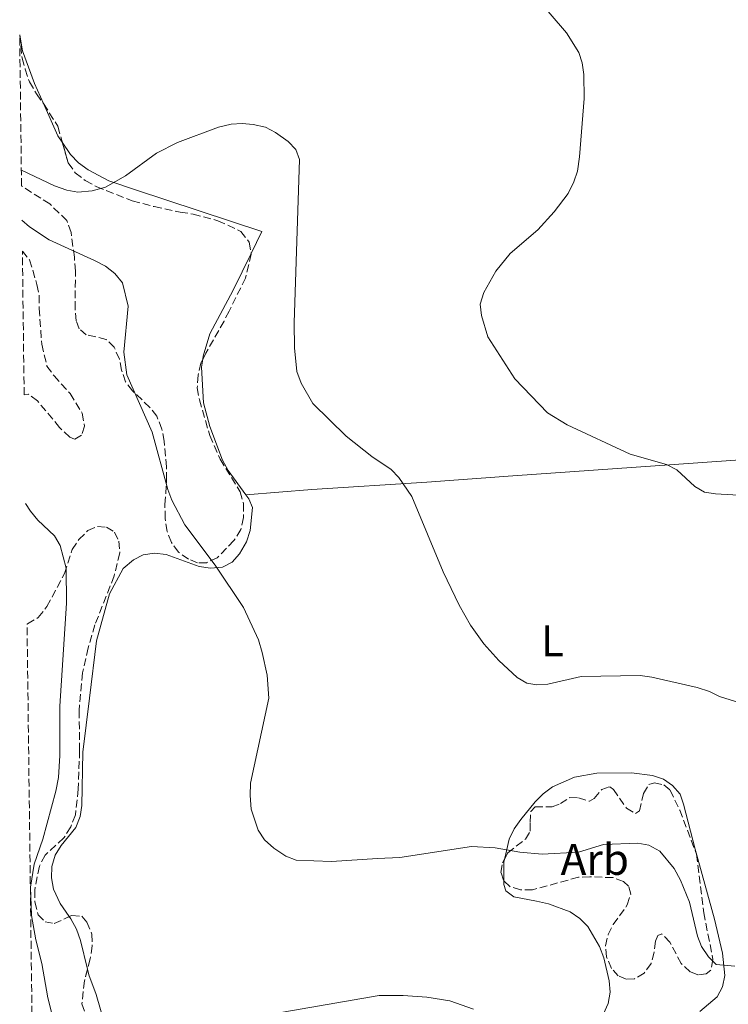
# Model space of a CAD drawing. Units: metres. Extents: x 587214 to 590664, y 4710474 to 4712830.
# Drawn here: x 587228 to 587388, y 4711450 to 4711672 of the extents above; entities that cross this region are included whole.
import ezdxf
from ezdxf.enums import TextEntityAlignment as Align

# ---------------------------------------------------------------- set-up
doc = ezdxf.new("R2010")
doc.units = ezdxf.units.M
doc.header["$MEASUREMENT"] = 0
doc.linetypes.add('DGN Style 3', pattern=[2.435890702152634, 1.739921930109024, -0.6959687720436097])
for name, color, linetype, lineweight in [('Curva de nivel intermedia', 30, 'Continuous', 0), ('Etiqueta de uso rústico', 92, 'Continuous', 0), ('Etiqueta de zona arbolada', 92, 'Continuous', 0), ('Línea de cambio de uso (parcela vista)', 92, 'Continuous', 0), ('Zona arbolada', 92, 'DGN Style 3', 0)]:
    doc.layers.add(name, color=color, linetype=linetype, lineweight=lineweight)
doc.styles.add('Style-Arial', font='arial.ttf')

msp = doc.modelspace()

# ---------------------------------------------------------------- linework, layer by layer
at = {"layer": 'Curva de nivel intermedia', "color": 30, "linetype": 'Continuous', "lineweight": 0, "flags": 128}
for points, elevation in [([(587340.7900000014, 4711681.079999999), (587351.3799999995, 4711668.680000001), (587354.1600000003, 4711664.3), (587354.92, 4711661.92), (587355.2900000011, 4711659.349999999), (587355.4200000007, 4711653.899999999), (587354.3800000014, 4711640.720000001), (587353.8800000007, 4711637.499999999), (587353.0899999995, 4711635.13), (587351.8199999998, 4711632.470000001), (587348.6500000004, 4711628.330000001), (587344.9800000002, 4711624.300000001), (587338.7199999995, 4711618.930000001), (587335.4800000007, 4711614.949999998), (587332.7699999994, 4711610.17), (587331.9600000003, 4711607.519999999), (587332.2400000019, 4711605.020000001), (587333.7000000015, 4711600.179999999), (587339.7300000021, 4711590.71), (587347.1399999994, 4711583.07), (587351.5300000015, 4711580.38), (587365.7800000008, 4711573.759999999), (587373.9900000007, 4711571.42), (587376.3200000019, 4711570.23), (587380.3899999999, 4711566.439999999), (587382.5500000013, 4711565.17), (587385.0300000003, 4711564.76), (587392.8400000001, 4711564.349999999)], 470), ([(587228.4700000014, 4711637.720000001), (587235.9200000013, 4711634.23), (587238.730000001, 4711633.25), (587241.1800000007, 4711632.789999997), (587244.4500000007, 4711633.09), (587247.4400000013, 4711633.92), (587251.9499999997, 4711636.480000001), (587258.9200000013, 4711641.59), (587263.6700000011, 4711643.960000001), (587272.9400000003, 4711647.430000001), (587275.75, 4711648.09), (587278.2500000012, 4711648.289999999), (587280.7400000012, 4711648.060000001), (587283.5100000005, 4711647.449999998), (587285.7900000004, 4711646.25), (587288.6400000004, 4711644.199999998), (587290.3900000004, 4711642.430000001), (587291.2000000018, 4711640.170000001), (587290.0000000015, 4711603.359999999), (587290.0799999997, 4711597.710000001), (587290.6200000006, 4711592.390000002), (587291.5999999996, 4711589.749999999), (587294.1800000012, 4711585.119999998), (587301.7200000006, 4711577.78), (587307.4900000017, 4711573.17)], 465.0000000000001), ([(587308.7600000014, 4711482.609999998), (587298.4400000017, 4711481.949999998), (587290.4700000009, 4711482.190000001), (587288.1300000006, 4711483.140000001), (587285.4000000014, 4711484.939999999), (587283.3300000017, 4711486.789999999), (587281.89, 4711488.970000001), (587280.3200000009, 4711493.730000001), (587280.0599999994, 4711496.770000001), (587280.1800000002, 4711499.59), (587284.2900000006, 4711518.710000001), (587283.9400000019, 4711523.9), (587282.7999999997, 4711528.999999999), (587281.9200000013, 4711531.880000001), (587278.5300000005, 4711539.189999999), (587272.1600000003, 4711548.699999998), (587265.3300000018, 4711557.769999999), (587262.3700000001, 4711563.390000001), (587261.4800000006, 4711565.730000001), (587257.9700000014, 4711578.720000001), (587252.2600000005, 4711591.600000001), (587251.5499999997, 4711596.75), (587252.5199999998, 4711607.11), (587251.3100000005, 4711612.32), (587249.5600000003, 4711614.470000001), (587247.4700000006, 4711616.130000001), (587245.0000000006, 4711617.42), (587234.7700000001, 4711622.05), (587230.3300000011, 4711624.989999999), (587228.61, 4711626.46)], 460.0000000000001), ([(587307.4900000017, 4711573.17), (587311.8700000005, 4711570.31), (587313.6299999995, 4711568.499999999), (587316.5000000017, 4711564.190000001), (587323.6200000008, 4711547.17), (587327.1700000003, 4711539.719999999), (587329.7300000018, 4711535.210000001), (587332.8000000007, 4711530.970000001), (587336.1800000003, 4711527.210000001), (587340.2800000019, 4711523.42), (587342.4500000001, 4711522.079999999), (587344.7000000009, 4711521.76), (587347.1900000009, 4711521.909999999), (587354.7400000013, 4711523.65), (587368.0300000017, 4711523.81), (587370.6900000015, 4711523.470000001), (587380.9000000019, 4711521.140000001), (587383.6700000013, 4711520.239999999), (587385.9000000019, 4711519.100000001), (587393.3600000007, 4711516.769999999)], 465.0000000000001), ([(587229.4100000003, 4711562.599999999), (587230.5600000013, 4711560.859999999), (587232.1600000017, 4711558.84), (587235.9700000006, 4711555.300000001), (587237.2500000012, 4711553.119999999), (587238.5499999998, 4711548.01), (587238.6500000004, 4711540.159999999), (587237.1300000005, 4711516.939999999), (587237.1300000005, 4711505.82), (587236.8100000009, 4711500.82), (587236.2499999999, 4711497.73), (587233.2999999993, 4711486.910000001), (587231.3700000005, 4711481.31), (587230.5000000009, 4711476.130000001), (587230.7500000013, 4711469.710000001), (587231.7200000014, 4711464.289999999), (587233.0900000016, 4711458.939999999), (587234.4100000003, 4711451.17), (587235.7800000005, 4711445.819999999)], 455), ([(587308.7600000014, 4711482.609999998), (587313.8100000006, 4711482.829999999), (587330.0200000001, 4711485.319999999), (587335.2900000007, 4711485.029999998), (587340.8499999996, 4711484.01), (587345.9000000011, 4711483.560000001), (587354.130000001, 4711484.01), (587359.7500000002, 4711485.730000001), (587367.4900000007, 4711486.039999999), (587369.9500000017, 4711485.61), (587372.4300000005, 4711484.24), (587375.7300000018, 4711480.300000002), (587377.130000001, 4711477.710000001), (587379.1200000005, 4711472.710000001), (587380.9900000012, 4711465.08), (587381.8700000019, 4711462.749999999), (587383.4000000008, 4711460.42), (587385.1900000012, 4711458.67), (587389.3399999996, 4711458.329999999)], 460.0000000000001), ([(587281.8099999996, 4711446.939999999), (587309.2000000017, 4711451.689999999)], 455), ([(587309.2000000017, 4711451.689999999), (587314.5700000006, 4711451.710000001), (587319.9500000007, 4711451.349999999), (587325.0700000015, 4711450.529999998), (587330.4500000017, 4711448.630000001)], 455)]:
    msp.add_lwpolyline(points, dxfattribs=dict(at, elevation=elevation))
at = {"layer": 'Línea de cambio de uso (parcela vista)', "color": 92, "linetype": 'Continuous', "lineweight": 0, "extrusion": (0.3206792696025694, 0.1163288297178264, 0.9400172388970554), "elevation": 736854.1842073265, "flags": 128}
msp.add_lwpolyline([(4228964.983909683, -2029122.697832895), (4228966.687252761, -2029122.242870297), (4228974.693899233, -2029121.606743468)], dxfattribs=at)
at = {"layer": 'Línea de cambio de uso (parcela vista)', "color": 92, "linetype": 'Continuous', "lineweight": 0, "extrusion": (0.006005855272845492, 0.0004799844036428043, 0.9999818494939865), "elevation": 6253.92246848345, "flags": 128}
msp.add_lwpolyline([(587280.6237427092, 4711563.310951607), (587265.7334707284, 4711562.120951472)], dxfattribs=at)
at = {"layer": 'Línea de cambio de uso (parcela vista)', "color": 92, "linetype": 'Continuous', "lineweight": 0, "extrusion": (-0.06418515324912999, -0.2545414697539828, 0.9649294825415315), "elevation": -1236520.968157355, "flags": 128}
msp.add_lwpolyline([(-582475.5930605464, 4546946.704144809), (-582476.6038371954, 4546950.963423681), (-582476.619547803, 4546951.838821486)], dxfattribs=at)
at = {"layer": 'Línea de cambio de uso (parcela vista)', "color": 92, "linetype": 'Continuous', "lineweight": 0}
for points in [[(587233.4275000002, 4711652.812799999, 467.5869999999995), (587231.4100000003, 4711657.300000001, 467.7200000000012), (587228.7400000002, 4711664.66, 467.8099999999977), (587228.0899999999, 4711668.230000001, 468.3000000000029)], [(587280.2737999996, 4711618.9307, 465.2839999999997), (587282.7000000002, 4711623.9, 465.2200000000012), (587254.2400000002, 4711633.279999999, 465.570000000007), (587248.1600000003, 4711635.33, 465.929999999993), (587243.5300000003, 4711637.850000001, 466.5599999999977), (587241.3899999997, 4711639.390000001, 466.9199999999983), (587239.5700000003, 4711641.27, 466.9199999999983), (587237.7028999999, 4711644.034600001, 467.2148000000016)], [(587269.3876, 4711595.152600001, 465.684699999998), (587269.5, 4711595.83, 465.6600000000035), (587271.0099999999, 4711600.890000001, 465.3899999999995), (587276.2599999999, 4711610.710000001, 465.3899999999995), (587280.2737999996, 4711618.9307, 465.2839999999997)], [(587279.1200000001, 4711564.58, 465.3399999999965), (587275.0999999996, 4711570.029999999, 465.570000000007), (587273.8399999999, 4711572.359999999, 465.570000000007), (587270.9400000004, 4711579.939999999, 465.570000000007), (587269.5300000003, 4711585.300000001, 465.6600000000035), (587269.0899999999, 4711593.359999999, 465.75), (587269.3876, 4711595.152600001, 465.684699999998)], [(587421, 4711574.119999999, 473.1399999999995), (587402.2699999996, 4711573.25, 472.2400000000052), (587375.6799999997, 4711571.390000001, 470.6300000000047), (587339.3200000003, 4711568.859999999, 469.1900000000023), (587319.8899999997, 4711567.449999999, 466.679999999993), (587294.0099999999, 4711565.77, 465.25)], [(587239.2734000003, 4711469.4954, 457.1362999999984), (587237.2400000002, 4711472.41, 457.0599999999977), (587235.75, 4711475.640000001, 457.0599999999977), (587235.2699999996, 4711478.210000001, 456.9700000000012), (587235.3499999996, 4711480.789999999, 456.9700000000012), (587236.0999999996, 4711483.369999999, 456.9700000000012), (587237.4100000003, 4711485.52, 456.8800000000047), (587240.7199999997, 4711489.59, 456.8800000000047), (587241.7000000002, 4711492.07, 457.1499999999942), (587242.1200000001, 4711494.539999999, 457.1499999999942), (587242.2999999998, 4711506.529999999, 457.0599999999977), (587243.8200000003, 4711518.76, 456.7899999999936), (587245.4500000002, 4711531.67, 457.4199999999983), (587248.3399999999, 4711542.24, 458.3099999999977), (587251.4000000004, 4711547.99, 458.3999999999942), (587253.7300000004, 4711549.92, 458.7599999999948), (587255.9600000001, 4711551.07, 458.8500000000058), (587258.5300000003, 4711551.439999999, 459.0299999999989), (587261.1100000005, 4711551.140000001, 459.1199999999953), (587268.54, 4711548.430000001, 459.8399999999965), (587271.1200000001, 4711548.02, 460.2899999999936), (587273.8099999996, 4711548.27, 460.820000000007), (587276.0300000003, 4711549.42, 461.7200000000012), (587277.6900000004, 4711551.24, 461.9900000000052), (587279.2199999997, 4711553.949999999, 463.2400000000052), (587280.0899999999, 4711556.529999999, 464.1399999999995), (587280.5800000001, 4711561.689999999, 465.2200000000012), (587279.7699999996, 4711563.699999999, 465.3000000000029), (587279.1200000001, 4711564.58, 465.3399999999965)], [(587337.4912999999, 4711482.632900001, 461.2697999999946), (587338.4900000002, 4711486.930000001, 462.4700000000012), (587339.6200000001, 4711489.279999999, 462.7400000000052), (587341.1200000001, 4711491.359999999, 463.3699999999953), (587344.3799999999, 4711495.34, 464.0800000000018), (587346.1500000004, 4711497.16, 464.2599999999948), (587348.2800000003, 4711498.710000001, 464.7100000000065), (587353.1900000004, 4711500.92, 465.1600000000035), (587358.2800000003, 4711501.789999999, 465.1600000000035), (587366.0800000001, 4711501.890000001, 464.9799999999959), (587370.8399999999, 4711501.33, 464.8000000000029), (587373.2699999996, 4711500.460000001, 464.7100000000065), (587375.3499999996, 4711499.050000001, 464.4400000000023), (587377.0800000001, 4711497.100000001, 464.1699999999983), (587377.8200000003, 4711494.869999999, 464.2599999999948), (587380.4600000001, 4711484.689999999, 463.2799999999989), (587384.79, 4711468.880000001, 462.5599999999977), (587386.5899999999, 4711461.279999999, 461.3099999999977), (587387.0999999996, 4711456.180000001, 460.0500000000029), (587386.5899999999, 4711453.67, 459.9600000000065), (587385.3700000001, 4711451.41, 459.7799999999989), (587381.4699999997, 4711448.130000001, 459.1600000000035)], [(587359.7800000003, 4711447.59, 457.179999999993), (587360.8300000001, 4711449.930000001, 457.179999999993), (587361.2400000002, 4711452.449999999, 457.179999999993), (587361.0300000003, 4711455.039999999, 457.3600000000006), (587359.7999999998, 4711460.230000001, 457.4499999999971), (587358.8700000001, 4711462.720000001, 457.7200000000012), (587356.2100000001, 4711467.26, 458.3500000000058), (587354.4000000004, 4711469.029999999, 458.3500000000058), (587352.2300000004, 4711470.529999999, 458.4400000000023), (587347.3700000001, 4711472.350000001, 458.7100000000065), (587344.6699999999, 4711472.939999999, 458.6199999999953), (587339.5499999998, 4711473.949999999, 459.070000000007), (587337.7400000002, 4711475.27, 459.4199999999983), (587337.2699999996, 4711476.699999999, 459.6900000000023), (587337.2752, 4711477.5777, 459.9219000000012)], [(587243.4057999998, 4711457.641600001, 457.6000000000058), (587241.8300000001, 4711464.07, 457.6000000000058), (587240.9000000004, 4711466.630000001, 457.4199999999983), (587239.6399999997, 4711468.970000001, 457.1499999999942), (587239.2734000003, 4711469.4954, 457.1362999999984)], [(587249.2461000001, 4711386.633400001, 449.633799999996), (587250.9900000002, 4711387.210000001, 449.8899999999995), (587255.6699999999, 4711389.630000001, 450.429999999993), (587257.6600000003, 4711391.560000001, 450.5200000000041), (587260.29, 4711396.07, 450.9700000000012), (587261.3799999999, 4711398.550000001, 451.2299999999959), (587262.7699999996, 4711403.609999999, 452.0399999999936), (587262.9299999997, 4711408.539999999, 452.7599999999948), (587261.5199999996, 4711413.789999999, 453.7400000000052), (587260.2599999999, 4711416.130000001, 454.1900000000023), (587258.6600000003, 4711418.230000001, 454.6399999999995), (587257.4000000004, 4711420.460000001, 454.7299999999959), (587252.9100000003, 4711429.699999999, 455.2700000000041), (587250.6100000005, 4711434.49, 456.25), (587249.6900000004, 4711436.83, 456.429999999993), (587245.3499999996, 4711451.9, 457.5099999999948), (587243.7199999997, 4711456.359999999, 457.6000000000058), (587243.4057999998, 4711457.641600001, 457.6000000000058)]]:
    msp.add_polyline3d(points, dxfattribs=at)
at = {"layer": 'Zona arbolada', "color": 92, "linetype": 'DGN Style 3', "lineweight": 0, "extrusion": (0.003761950381764347, -0.03584112729118449, 0.999350419684618), "elevation": -166189.4452552901, "flags": 128}
msp.add_lwpolyline([(1075863.267295391, 4621639.737322967), (1075863.267295391, 4621634.465112804)], dxfattribs=at)
at = {"layer": 'Zona arbolada', "color": 92, "linetype": 'DGN Style 3', "lineweight": 0}
for points in [[(587228.5099999999, 4711634.199999999, 467.8600000000006), (587228.0899999999, 4711668.230000001, 473.2400000000052), (587228.6399999997, 4711662.99, 473.0500000000029), (587229.3499999996, 4711660.529999999, 472.6900000000023), (587230.2800000003, 4711657.630000001, 472.5099999999948), (587231.8799999999, 4711654.960000001, 472.3300000000018), (587233.4800000004, 4711652.74, 472.5099999999948), (587236.6799999997, 4711647.630000001, 471.7899999999936), (587239.0300000003, 4711639.369999999, 471.070000000007), (587240.6200000001, 4711637.15, 471.070000000007), (587242.8899999997, 4711635.390000001, 470.7200000000012), (587245.3700000001, 4711634.07, 470.3600000000006), (587253.4800000004, 4711630.82, 470), (587258.4199999999, 4711629.529999999, 469.6399999999995), (587264.2599999999, 4711628.27, 468.7400000000052), (587267.1799999997, 4711627.850000001, 468.7400000000052), (587272.7999999998, 4711626.359999999, 468.9199999999983), (587277.9900000002, 4711623.960000001, 468.7400000000052), (587279.8099999996, 4711621.52, 468.5599999999977), (587280.29, 4711618.84, 468.5599999999977), (587279.0199999996, 4711613.439999999, 468.5599999999977), (587275.2999999998, 4711606, 468.3899999999995), (587274.2100000001, 4711603.74, 468.7400000000052), (587270.0499999998, 4711596.52, 469.1000000000058), (587268.9600000001, 4711594.27, 469.1000000000058), (587268.3200000003, 4711591.57, 468.9199999999983), (587268.1299999999, 4711588.65, 468.9199999999983), (587268.6100000005, 4711585.970000001, 468.9199999999983), (587270.9600000001, 4711577.939999999, 468.9199999999983), (587273.2699999996, 4711572.59, 469.1000000000058), (587277.8399999999, 4711565.25, 469.1000000000058), (587278.5499999998, 4711562.57, 469.2799999999989), (587278.5899999999, 4711559.439999999, 469.2799999999989), (587277.9500000002, 4711556.74, 469.1000000000058), (587276.4100000003, 4711554.25, 469.1000000000058), (587272.6500000004, 4711550.4, 467.8500000000058), (587270.2000000002, 4711549.24, 466.5899999999965), (587268.1900000004, 4711549.220000001, 466.0599999999977), (587266.1600000003, 4711550.09, 466.0599999999977), (587263.9000000004, 4711551.630000001, 466.4100000000035), (587262.2999999998, 4711553.850000001, 466.7700000000041), (587261.3700000001, 4711556.300000001, 466.7700000000041), (587260.8899999997, 4711559.210000001, 466.7700000000041), (587260.8499999996, 4711562.350000001, 466.9499999999971), (587261.2300000004, 4711567.949999999, 466.7700000000041), (587261.1900000004, 4711570.859999999, 467.1300000000047), (587260.6699999999, 4711576.680000001, 467.1300000000047), (587260.1799999997, 4711579.369999999, 466.9499999999971), (587259.0300000003, 4711582.26, 466.5899999999965), (587257.4299999997, 4711584.26, 465.8800000000047), (587253.5700000003, 4711588.02, 465.5200000000041), (587251.9800000004, 4711590.02, 465.3399999999965), (587251.0499999998, 4711592.689999999, 465.3399999999965), (587250.5700000003, 4711595.15, 465.1600000000035), (587249.4199999999, 4711597.83, 465.1600000000035), (587247.5999999996, 4711599.600000001, 465.1600000000035), (587243.1100000005, 4711600.66, 465.1600000000035), (587241.5199999996, 4711601.980000001, 465.1600000000035), (587240.8300000001, 4711603.77, 465.1600000000035), (587240.5700000003, 4711606.449999999, 465.1600000000035), (587240.6799999997, 4711614.970000001, 465.5200000000041), (587240.4199999999, 4711618.100000001, 465.6999999999971), (587239.6799999997, 4711623.689999999, 466.5899999999965), (587238.7400000002, 4711626.369999999, 466.7700000000041), (587234.8899999997, 4711630.130000001, 466.5899999999965)], [(587229.0999999996, 4711587.100000001, 461.0899999999965), (587228.7000000002, 4711619.5, 463.570000000007), (587230.3399999999, 4711617.52, 463.3699999999953), (587231.9800000004, 4711611.939999999, 463.0099999999948), (587232.4600000001, 4711609.49, 462.6499999999942), (587232.5, 4711606.57, 462.2899999999936), (587233.0499999998, 4711598.51, 462.1100000000006), (587234.2300000004, 4711593.600000001, 461.929999999993), (587235.8300000001, 4711591.380000001, 461.929999999993), (587239.4699999997, 4711587.390000001, 462.2899999999936), (587242.2100000001, 4711582.949999999, 462.4700000000012), (587242.7000000002, 4711580.039999999, 462.4700000000012), (587242.0499999998, 4711578.01, 462.1100000000006), (587240.4900000002, 4711577.100000001, 461.570000000007), (587239.3700000001, 4711577.529999999, 461.2200000000012), (587237.0999999996, 4711579.74, 461.0399999999936), (587232.0899999999, 4711585.730000001, 461.2200000000012), (587230.0599999996, 4711587.27, 461.2200000000012)], [(587376.9400000004, 4711493.52, 467.3099999999977), (587380.7400000002, 4711483.529999999, 466.1499999999942), (587382.3499999996, 4711470.369999999, 464.4400000000023), (587384.4500000002, 4711459.82, 464.4400000000023), (587383.9500000002, 4711457.4, 464.0800000000018), (587382.8799999999, 4711456.58, 463.9100000000035), (587381, 4711456.369999999, 463.5500000000029), (587379.29, 4711457.07, 463.5500000000029), (587377.29, 4711458.92, 463.3699999999953), (587374.7199999997, 4711463.730000001, 462.4700000000012), (587372.9100000003, 4711465.59, 462.5599999999977), (587372.0199999996, 4711465.220000001, 462.6499999999942), (587371.4900000002, 4711463.960000001, 462.6499999999942), (587371.1699999999, 4711461.449999999, 462.7400000000052), (587370.4800000004, 4711458.930000001, 463.1000000000058), (587368.9000000004, 4711456.76, 463.1900000000023), (587366.7599999999, 4711455.470000001, 463.1000000000058), (587364.8799999999, 4711455.359999999, 463.1000000000058), (587363.0800000001, 4711456.140000001, 463.1000000000058), (587361.5300000003, 4711457.83, 463.1000000000058), (587360.4299999997, 4711460.41, 463.1000000000058), (587360.2100000001, 4711462.92, 463.1000000000058), (587360.8099999996, 4711465.439999999, 463.1000000000058), (587361.9500000002, 4711467.689999999, 463.1000000000058), (587365.1200000001, 4711472.119999999, 463.5500000000029), (587365.8899999997, 4711474.550000001, 463.6399999999995), (587365.4199999999, 4711476.34, 463.6399999999995), (587364.2400000002, 4711477.4, 463.3699999999953), (587361.9000000004, 4711478.27, 463.0099999999948), (587356.7000000002, 4711478.470000001, 463.0099999999948), (587354.0999999996, 4711478.350000001, 463.0099999999948), (587343.7400000002, 4711475.529999999, 463.4600000000065), (587341.0499999998, 4711475.49, 463.5500000000029), (587338.6200000001, 4711476.27, 463.9900000000052), (587337.1699999999, 4711477.680000001, 464.0800000000018), (587336.6100000005, 4711479.470000001, 464.2599999999948), (587336.9400000004, 4711481.619999999, 464.9799999999959), (587338.1699999999, 4711483.880000001, 465.6999999999971), (587342.1600000003, 4711486.980000001, 466.7700000000041), (587343.2100000001, 4711488.779999999, 466.9499999999971), (587343.1900000004, 4711490.67, 467.3999999999942), (587343.3399999999, 4711493.180000001, 467.4900000000052), (587344.3099999996, 4711494.27, 467.4900000000052), (587348.1600000003, 4711494.220000001, 467.4900000000052), (587350.04, 4711494.970000001, 467.4900000000052), (587352.1699999999, 4711496.34, 467.4900000000052), (587354.1399999997, 4711496.27, 467.4900000000052), (587356.5700000003, 4711495.5, 467.5800000000018), (587357.6399999997, 4711496.140000001, 467.4900000000052), (587359.4100000003, 4711498.130000001, 467.5800000000018), (587361.1900000004, 4711498.779999999, 467.9400000000023), (587362, 4711498.17, 467.7599999999948), (587364.9299999997, 4711493.9, 467.2200000000012), (587367, 4711492.76, 467.3099999999977), (587367.8899999997, 4711493.310000001, 467.4900000000052), (587368.7400000002, 4711497.27, 467.8500000000058), (587369.9699999997, 4711499.25, 467.8500000000058), (587371.2199999997, 4711499.630000001, 467.9400000000023), (587373.3700000001, 4711499.210000001, 467.9400000000023), (587374.8200000003, 4711497.970000001, 467.5800000000018)]]:
    msp.add_polyline3d(points, close=True, dxfattribs=at)
for points in [[(587228.6399999997, 4711662.99, 473.0500000000029), (587229.3499999996, 4711660.529999999, 472.6900000000023), (587230.2800000003, 4711657.630000001, 472.5099999999948), (587231.8799999999, 4711654.960000001, 472.3300000000018), (587233.4275000002, 4711652.812799999, 472.5041000000056)], [(587233.4275000002, 4711652.812799999, 472.5041000000056), (587233.4800000004, 4711652.74, 472.5099999999948), (587236.6799999997, 4711647.630000001, 471.7899999999936), (587237.7028999999, 4711644.034600001, 471.4765999999945)], [(587237.7028999999, 4711644.034600001, 471.4765999999945), (587239.0300000003, 4711639.369999999, 471.070000000007), (587240.6200000001, 4711637.15, 471.070000000007), (587242.8899999997, 4711635.390000001, 470.7200000000012), (587245.3700000001, 4711634.07, 470.3600000000006), (587253.4800000004, 4711630.82, 470), (587258.4199999999, 4711629.529999999, 469.6399999999995), (587264.2599999999, 4711628.27, 468.7400000000052), (587267.1799999997, 4711627.850000001, 468.7400000000052), (587272.7999999998, 4711626.359999999, 468.9199999999983), (587277.9900000002, 4711623.960000001, 468.7400000000052), (587279.8099999996, 4711621.52, 468.5599999999977), (587280.2737999996, 4711618.9307, 468.5599999999977)], [(587269.3876, 4711595.152600001, 469.1000000000058), (587268.9600000001, 4711594.27, 469.1000000000058), (587268.3200000003, 4711591.57, 468.9199999999983), (587268.1299999999, 4711588.65, 468.9199999999983), (587268.6100000005, 4711585.970000001, 468.9199999999983), (587270.9600000001, 4711577.939999999, 468.9199999999983), (587273.2699999996, 4711572.59, 469.1000000000058), (587277.8399999999, 4711565.25, 469.1000000000058), (587278.5499999998, 4711562.57, 469.2799999999989), (587278.5899999999, 4711559.439999999, 469.2799999999989), (587277.9500000002, 4711556.74, 469.1000000000058), (587276.4100000003, 4711554.25, 469.1000000000058), (587272.6500000004, 4711550.4, 467.8500000000058), (587270.2000000002, 4711549.24, 466.5899999999965), (587268.1900000004, 4711549.220000001, 466.0599999999977), (587266.1600000003, 4711550.09, 466.0599999999977), (587263.9000000004, 4711551.630000001, 466.4100000000035), (587262.2999999998, 4711553.850000001, 466.7700000000041), (587261.3700000001, 4711556.300000001, 466.7700000000041), (587260.8899999997, 4711559.210000001, 466.7700000000041), (587260.8499999996, 4711562.350000001, 466.9499999999971), (587261.2300000004, 4711567.949999999, 466.7700000000041), (587261.1900000004, 4711570.859999999, 467.1300000000047), (587260.6699999999, 4711576.680000001, 467.1300000000047), (587260.1799999997, 4711579.369999999, 466.9499999999971), (587259.0300000003, 4711582.26, 466.5899999999965), (587257.4299999997, 4711584.26, 465.8800000000047), (587253.5700000003, 4711588.02, 465.5200000000041), (587251.9800000004, 4711590.02, 465.3399999999965), (587251.0499999998, 4711592.689999999, 465.3399999999965), (587250.5700000003, 4711595.15, 465.1600000000035), (587249.4199999999, 4711597.83, 465.1600000000035), (587247.5999999996, 4711599.600000001, 465.1600000000035), (587243.1100000005, 4711600.66, 465.1600000000035), (587241.5199999996, 4711601.980000001, 465.1600000000035), (587240.8300000001, 4711603.77, 465.1600000000035), (587240.5700000003, 4711606.449999999, 465.1600000000035), (587240.6799999997, 4711614.970000001, 465.5200000000041), (587240.4199999999, 4711618.100000001, 465.6999999999971), (587239.6799999997, 4711623.689999999, 466.5899999999965), (587238.7400000002, 4711626.369999999, 466.7700000000041), (587234.8899999997, 4711630.130000001, 466.5899999999965), (587228.5099999999, 4711634.199999999, 467.8600000000006)], [(587228.7000000002, 4711619.5, 463.570000000007), (587230.3399999999, 4711617.52, 463.3699999999953), (587231.9800000004, 4711611.939999999, 463.0099999999948), (587232.4600000001, 4711609.49, 462.6499999999942), (587232.5, 4711606.57, 462.2899999999936), (587233.0499999998, 4711598.51, 462.1100000000006), (587234.2300000004, 4711593.600000001, 461.929999999993), (587235.8300000001, 4711591.380000001, 461.929999999993), (587239.4699999997, 4711587.390000001, 462.2899999999936), (587242.2100000001, 4711582.949999999, 462.4700000000012), (587242.7000000002, 4711580.039999999, 462.4700000000012), (587242.0499999998, 4711578.01, 462.1100000000006), (587240.4900000002, 4711577.100000001, 461.570000000007), (587239.3700000001, 4711577.529999999, 461.2200000000012), (587237.0999999996, 4711579.74, 461.0399999999936), (587232.0899999999, 4711585.730000001, 461.2200000000012), (587230.0599999996, 4711587.27, 461.2200000000012), (587229.0999999996, 4711587.100000001, 461.0899999999965)], [(587280.2737999996, 4711618.9307, 468.5599999999977), (587280.29, 4711618.84, 468.5599999999977), (587279.0199999996, 4711613.439999999, 468.5599999999977), (587275.2999999998, 4711606, 468.3899999999995), (587274.2100000001, 4711603.74, 468.7400000000052), (587270.0499999998, 4711596.52, 469.1000000000058), (587269.3876, 4711595.152600001, 469.1000000000058)], [(587231.6500000004, 4711384.32, 448.8099999999977), (587229.75, 4711535.5, 456.9100000000035), (587229.8200000003, 4711535.51, 456.9100000000035), (587232.2699999996, 4711536.890000001, 457.0899999999965), (587234.25, 4711539.380000001, 457.2700000000041), (587238.1900000004, 4711546.82, 458.3500000000058), (587239.9199999999, 4711552.220000001, 459.2400000000052), (587241.4600000001, 4711554.480000001, 459.7799999999989), (587243.4500000002, 4711556.52, 460.5), (587245.6699999999, 4711557.449999999, 461.0399999999936), (587247.6900000004, 4711557.25, 461.3999999999942), (587249.5, 4711556.15, 461.3999999999942), (587250.4199999999, 4711554.15, 461.3999999999942), (587250.6799999997, 4711551.460000001, 461.2200000000012), (587249.4000000004, 4711546.289999999, 460.5), (587245.0599999996, 4711535.26, 460.1399999999995), (587243.5599999996, 4711530.08, 460.1399999999995), (587242.29, 4711524.470000001, 460.5), (587241.5, 4711515.939999999, 460.5), (587241.6100000005, 4711506.980000001, 459.7799999999989), (587241.2800000003, 4711498.24, 459.6000000000058), (587240.6799999997, 4711492.4, 459.7799999999989), (587239.5899999999, 4711489.699999999, 459.7799999999989), (587238.0599999996, 4711487.220000001, 459.7799999999989), (587233.8499999996, 4711483.350000001, 459.7799999999989), (587232.54, 4711480.869999999, 459.6000000000058), (587231.4800000004, 4711475.480000001, 459.4199999999983), (587231.5199999996, 4711472.789999999, 459.2400000000052), (587232.2300000004, 4711469.890000001, 459.2400000000052), (587233.8200000003, 4711468.34, 459.2400000000052), (587235.8399999999, 4711467.92, 459.4199999999983), (587239.8499999996, 4711469.76, 459.6000000000058), (587242.0899999999, 4711469.57, 459.7799999999989), (587243.2300000004, 4711468.24, 459.7799999999989), (587244.3799999999, 4711465.560000001, 459.7799999999989), (587244.4199999999, 4711462.869999999, 459.7799999999989), (587244.0099999999, 4711459.960000001, 459.7799999999989), (587242.7199999997, 4711455.01, 459.6000000000058), (587242.1200000001, 4711449.850000001, 459.6000000000058), (587243.0499999998, 4711447.17, 459.7799999999989)], [(587229.75, 4711535.5, 456.9100000000035), (587229.8200000003, 4711535.51, 456.9100000000035), (587232.2699999996, 4711536.890000001, 457.0899999999965), (587234.25, 4711539.380000001, 457.2700000000041), (587238.1900000004, 4711546.82, 458.3500000000058), (587239.9199999999, 4711552.220000001, 459.2400000000052), (587241.4600000001, 4711554.480000001, 459.7799999999989), (587243.4500000002, 4711556.52, 460.5), (587245.6699999999, 4711557.449999999, 461.0399999999936), (587247.6900000004, 4711557.25, 461.3999999999942), (587249.5, 4711556.15, 461.3999999999942), (587250.4199999999, 4711554.15, 461.3999999999942), (587250.6799999997, 4711551.460000001, 461.2200000000012), (587249.4000000004, 4711546.289999999, 460.5), (587245.0599999996, 4711535.26, 460.1399999999995)], [(587245.0599999996, 4711535.26, 460.1399999999995), (587243.5599999996, 4711530.08, 460.1399999999995), (587242.29, 4711524.470000001, 460.5), (587241.5, 4711515.939999999, 460.5), (587241.6100000005, 4711506.980000001, 459.7799999999989), (587241.2800000003, 4711498.24, 459.6000000000058), (587240.6799999997, 4711492.4, 459.7799999999989), (587239.5899999999, 4711489.699999999, 459.7799999999989), (587238.0599999996, 4711487.220000001, 459.7799999999989), (587233.8499999996, 4711483.350000001, 459.7799999999989), (587232.54, 4711480.869999999, 459.6000000000058), (587231.4800000004, 4711475.480000001, 459.4199999999983), (587231.5199999996, 4711472.789999999, 459.2400000000052), (587232.2300000004, 4711469.890000001, 459.2400000000052), (587233.8200000003, 4711468.34, 459.2400000000052), (587235.8399999999, 4711467.92, 459.4199999999983), (587239.2734000003, 4711469.4954, 459.574099999998)], [(587337.4912999999, 4711482.632900001, 465.3027000000002), (587338.1699999999, 4711483.880000001, 465.6999999999971), (587342.1600000003, 4711486.980000001, 466.7700000000041), (587343.2100000001, 4711488.779999999, 466.9499999999971), (587343.1900000004, 4711490.67, 467.3999999999942), (587343.3399999999, 4711493.180000001, 467.4900000000052), (587344.3099999996, 4711494.27, 467.4900000000052), (587348.1600000003, 4711494.220000001, 467.4900000000052), (587350.04, 4711494.970000001, 467.4900000000052), (587352.1699999999, 4711496.34, 467.4900000000052), (587354.1399999997, 4711496.27, 467.4900000000052), (587356.5700000003, 4711495.5, 467.5800000000018), (587357.6399999997, 4711496.140000001, 467.4900000000052), (587359.4100000003, 4711498.130000001, 467.5800000000018), (587361.1900000004, 4711498.779999999, 467.9400000000023), (587362, 4711498.17, 467.7599999999948), (587364.9299999997, 4711493.9, 467.2200000000012), (587367, 4711492.76, 467.3099999999977), (587367.8899999997, 4711493.310000001, 467.4900000000052), (587368.7400000002, 4711497.27, 467.8500000000058), (587369.9699999997, 4711499.25, 467.8500000000058), (587371.2199999997, 4711499.630000001, 467.9400000000023), (587373.3700000001, 4711499.210000001, 467.9400000000023), (587374.8200000003, 4711497.970000001, 467.5800000000018), (587376.9400000004, 4711493.52, 467.3099999999977), (587380.7400000002, 4711483.529999999, 466.1499999999942), (587382.3499999996, 4711470.369999999, 464.4400000000023), (587384.4500000002, 4711459.82, 464.4400000000023), (587383.9500000002, 4711457.4, 464.0800000000018), (587382.8799999999, 4711456.58, 463.9100000000035), (587381, 4711456.369999999, 463.5500000000029), (587379.29, 4711457.07, 463.5500000000029), (587377.29, 4711458.92, 463.3699999999953), (587374.7199999997, 4711463.730000001, 462.4700000000012), (587372.9100000003, 4711465.59, 462.5599999999977), (587372.0199999996, 4711465.220000001, 462.6499999999942), (587371.4900000002, 4711463.960000001, 462.6499999999942), (587371.1699999999, 4711461.449999999, 462.7400000000052), (587370.4800000004, 4711458.930000001, 463.1000000000058), (587368.9000000004, 4711456.76, 463.1900000000023), (587366.7599999999, 4711455.470000001, 463.1000000000058), (587364.8799999999, 4711455.359999999, 463.1000000000058), (587363.0800000001, 4711456.140000001, 463.1000000000058), (587361.5300000003, 4711457.83, 463.1000000000058), (587360.4299999997, 4711460.41, 463.1000000000058), (587360.2100000001, 4711462.92, 463.1000000000058), (587360.8099999996, 4711465.439999999, 463.1000000000058), (587361.9500000002, 4711467.689999999, 463.1000000000058), (587365.1200000001, 4711472.119999999, 463.5500000000029), (587365.8899999997, 4711474.550000001, 463.6399999999995), (587365.4199999999, 4711476.34, 463.6399999999995), (587364.2400000002, 4711477.4, 463.3699999999953), (587361.9000000004, 4711478.27, 463.0099999999948), (587356.7000000002, 4711478.470000001, 463.0099999999948), (587354.0999999996, 4711478.350000001, 463.0099999999948), (587343.7400000002, 4711475.529999999, 463.4600000000065), (587341.0499999998, 4711475.49, 463.5500000000029), (587338.6200000001, 4711476.27, 463.9900000000052), (587337.2752, 4711477.5777, 464.0734999999986)], [(587337.2752, 4711477.5777, 464.0734999999986), (587337.1699999999, 4711477.680000001, 464.0800000000018), (587336.6100000005, 4711479.470000001, 464.2599999999948), (587336.9400000004, 4711481.619999999, 464.9799999999959), (587337.4912999999, 4711482.632900001, 465.3027000000002)], [(587239.2734000003, 4711469.4954, 459.574099999998), (587239.8499999996, 4711469.76, 459.6000000000058), (587242.0899999999, 4711469.57, 459.7799999999989), (587243.2300000004, 4711468.24, 459.7799999999989), (587244.3799999999, 4711465.560000001, 459.7799999999989), (587244.4199999999, 4711462.869999999, 459.7799999999989), (587244.0099999999, 4711459.960000001, 459.7799999999989), (587243.4057999998, 4711457.641600001, 459.6956999999966)], [(587243.4057999998, 4711457.641600001, 459.6956999999966), (587242.7199999997, 4711455.01, 459.6000000000058), (587242.1200000001, 4711449.850000001, 459.6000000000058), (587243.0499999998, 4711447.17, 459.7799999999989), (587244.8700000001, 4711444.730000001, 459.7799999999989), (587247.1799999997, 4711439.609999999, 459.7799999999989), (587249.75, 4711431.57, 458.5299999999989), (587254.7699999996, 4711424.470000001, 458.1699999999983), (587259.8200000003, 4711415.119999999, 457.4499999999971), (587260.7400000002, 4711412.67, 457.2700000000041), (587261.2199999997, 4711409.980000001, 457.0899999999965), (587261.2599999999, 4711407.300000001, 456.9100000000035), (587260.6200000001, 4711404.82, 456.5599999999977), (587259.3099999996, 4711402.34, 456.1999999999971), (587256.0099999999, 4711397.59, 455.4799999999959), (587253.3799999999, 4711392.859999999, 455.1199999999953), (587250.5199999996, 4711388.109999999, 455.1199999999953), (587249.2461000001, 4711386.633400001, 454.5988999999972)]]:
    msp.add_polyline3d(points, dxfattribs=at)

# ---------------------------------------------------------------- texts
at = {"layer": 'Etiqueta de uso rústico', "color": 92, "linetype": 'Continuous', "lineweight": 0, "style": 'Style-Arial'}
msp.add_text('L', height=7.000000000000002, dxfattribs=at).set_placement((587348.2414203807, 4711531.67001, 465.8999999999942), align=Align.MIDDLE_CENTER)
at = {"layer": 'Etiqueta de zona arbolada', "color": 92, "linetype": 'Continuous', "lineweight": 0, "style": 'Style-Arial'}
msp.add_text('Arb', height=7.000000000000002, dxfattribs=at).set_placement((587357.7935080864, 4711482.390010002, 459.8000000000029), align=Align.MIDDLE_CENTER)

doc.saveas('drawing.dxf')
